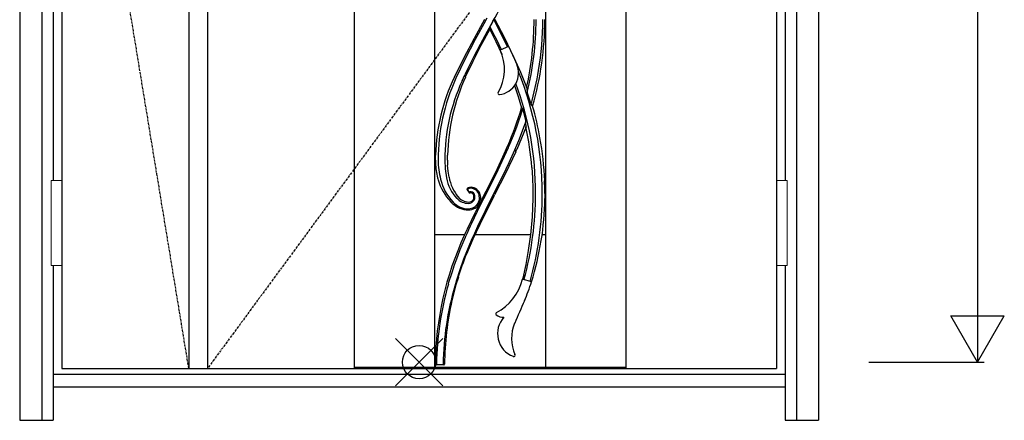
# Model space of a CAD drawing. Extents: x 0 to 27931, y 0 to 20000.
# Drawn here: x 6153 to 7625, y 8094 to 8693 of the extents above; entities that cross this region are included whole.
import ezdxf

# ---------------------------------------------------------------- set-up
doc = ezdxf.new("R2010")
doc.units = 0
doc.linetypes.add('ITTENSAU', pattern=[5.5, 3, -1, 0.5, -1])
for name, color, linetype in [('YKK_A1', 4, 'CONTINUOUS'), ('YKK_A2', 3, 'CONTINUOUS'), ('YKK_IN', 1, 'CONTINUOUS'), ('YKK_N1', 2, 'CONTINUOUS')]:
    doc.layers.add(name, color=color, linetype=linetype)

msp = doc.modelspace()

# ---------------------------------------------------------------- linework, layer by layer
at = {"layer": 'YKK_A1'}
for p, q in [((6215.5, 10483.5), (6215.5, 8171.5)), ((6405.5, 10483.5), (6405.5, 8171.5)), ((6433.5, 10483.5), (6433.5, 8171.5)), ((6653, 10483.5), (6653, 8171.5)), ((6773, 10483.5), (6773, 8171.5)), ((6939, 10483.5), (6939, 8171.5)), ((7059, 10483.5), (7059, 8171.5)), ((7284.5, 10483.5), (7284.5, 8171.5)), ((6849.2, 8691.1), (6851.7, 8695.3)), ((6858.8, 8687.6), (6860.4, 8690.3)), ((6883.9, 8652.9), (6871.1, 8647.3)), ((6814.3, 8601.2), (6818.6, 8610.5)), ((6814.2, 8601.1), (6814.3, 8601.2)), ((6901.6, 8548.4), (6905.2, 8559.8)), ((6899.8, 8543.1), (6901.6, 8548.4)), ((6883.6, 8502), (6884.6, 8504.4)), ((6894.8, 8496.1), (6896.1, 8498.9)), ((6774.4, 8482.8), (6774.5, 8490.3)), ((6774.5, 8490.7), (6774.5, 8490.3)), ((6792.4, 8482.8), (6792.5, 8490.3)), ((6892.7, 8497.9), (6892.7, 8497.8)), ((6894.5, 8495.3), (6894.8, 8496.1)), ((6774.4, 8482.8), (6774.7, 8475.3)), ((6792.4, 8482.8), (6792.6, 8475.3)), ((6920.2, 8440.3), (6920.2, 8437.5)), ((6938.2, 8440.3), (6937.8, 8451.9)), ((6938.2, 8437.2), (6938.2, 8440.3)), ((6822.1, 8438.6), (6822.1, 8438.7)), ((6822.1, 8438.6), (6824.3, 8434.8)), ((6840.6, 8433.5), (6839.4, 8435.7)), ((6845.7, 8428.1), (6842.9, 8422.6)), ((6847.9, 8432.4), (6845.7, 8428.1)), ((6849.8, 8436.1), (6847.9, 8432.4)), ((6862.2, 8429.6), (6862.5, 8430.2)), ((6862.5, 8430.2), (6863, 8431)), ((6920.2, 8437.5), (6920.2, 8432.8)), ((6920.2, 8432.8), (6920.2, 8431)), ((6920.2, 8431), (6920.2, 8425.3)), ((6938.2, 8432.8), (6938.2, 8437.2)), ((6938.2, 8432.8), (6938.2, 8425.3)), ((6797.2, 8420.7), (6799.2, 8418.8)), ((6837.1, 8414.3), (6838.8, 8413.5)), ((6843.3, 8422.4), (6838.8, 8413.5)), ((6843.3, 8422.4), (6841.6, 8423.3)), ((6824, 8408.4), (6826.4, 8408.5)), ((6773, 8371.5), (6818.1, 8371.5)), ((6819.5, 8374.5), (6817.6, 8370.4)), ((6821.9, 8379.5), (6819.5, 8374.5)), ((6820, 8369.3), (6821.8, 8373.4)), ((6833.6, 8371.5), (6916.7, 8371.5)), ((6933.9, 8371.5), (6939, 8371.5)), ((6830.3, 8364.5), (6820.7, 8342.4)), ((6793.8, 8297.5), (6794.7, 8300.5)), ((6905, 8306.4), (6904.5, 8304.7)), ((6918, 8301), (6904.5, 8304.7)), ((6775, 8176.8), (6775, 8176.8)), ((6787, 8176.8), (6775, 8176.8)), ((6777.3, 8177.2), (6784.8, 8177.2)), ((6787, 8176.8), (6787, 8176.8)), ((6215.5, 8171.5), (7284.5, 8171.5)), ((6773, 8173), (6653, 8173)), ((6773, 8173.5), (6939, 8173.5)), ((7059, 8173), (6939, 8173))]:
    msp.add_line(p, q, dxfattribs=at)
at = {"layer": 'YKK_A1', "linetype": 'ITTENSAU'}
for p, q in [((6405.5, 8171.5), (6215.5, 9327.5)), ((7284.5, 9327.5), (6433.5, 8171.5))]:
    msp.add_line(p, q, dxfattribs=at)
at = {"layer": 'YKK_A1', "flags": 128}
for points in [[(6848, 8693), (6832.2, 8664.5), (6817, 8635.7), (6802.6, 8606.5)], [(6849.2, 8691.1), (6833.7, 8662.9), (6819, 8634.3), (6805.1, 8605.2)], [(6856, 8682.1), (6856.3, 8682.7), (6861.4, 8691.5), (6861.9, 8692.4)], [(6861.9, 8692.4), (6869.9, 8677), (6874.4, 8667.8), (6882.1, 8652.1)], [(6892.4, 8635.9), (6877.5, 8666.3), (6864, 8692.7)], [(6858.8, 8687.6), (6857.2, 8684.8), (6851.8, 8675.2), (6841.2, 8655.8), (6831.9, 8637.8), (6822.9, 8619.6), (6818.6, 8610.5)], [(6819.6, 8607.1), (6830.9, 8630.9), (6842.9, 8654.6), (6855.7, 8678.2)], [(6855.7, 8678.2), (6864.8, 8659.9), (6873.7, 8641)], [(6856, 8682.1), (6856.3, 8681.4), (6861, 8672.3), (6865.6, 8663.1), (6872.9, 8648.1)], [(6910.9, 8591.3), (6902.2, 8613.9), (6892.4, 8635.9)], [(6892.8, 8594.3), (6898.2, 8577.7), (6903.1, 8561)], [(6911.8, 8583.5), (6914.2, 8576), (6917.4, 8565.7)], [(6909.7, 8541.4), (6909, 8544.6), (6905.2, 8559.8)], [(6891, 8519.7), (6896, 8532.7), (6899.8, 8543.1)], [(6909.2, 8539.8), (6904.2, 8525.9), (6898.6, 8511.9), (6892.7, 8497.9)], [(6909.9, 8532.8), (6903.3, 8515.6), (6896.1, 8498.9)], [(6909.7, 8541.4), (6909.4, 8540.5), (6909.2, 8539.8)], [(6884.6, 8504.4), (6888.3, 8512.9), (6891, 8519.7)], [(6882.4, 8504.4), (6874.7, 8487.1), (6866.7, 8470), (6858.4, 8453), (6849.8, 8436.1)], [(6851.6, 8435.1), (6868.1, 8468.2), (6883.5, 8501.8)], [(6883.5, 8501.8), (6883.5, 8501.9), (6883.6, 8502)], [(6892.7, 8497.8), (6884, 8478.7), (6875.1, 8459.8), (6860.5, 8430.6)], [(6894.5, 8495.3), (6879.1, 8463), (6863, 8431)], [(6788.4, 8482.8), (6789, 8469.6), (6790.9, 8456.4)], [(6794.8, 8457.2), (6793.4, 8466.1), (6792.6, 8475.3)], [(6918.7, 8471.9), (6919.7, 8456.2), (6920.2, 8440.3)], [(6823.1, 8441.4), (6823.2, 8441.4), (6823.2, 8441.5)], [(6828.9, 8388.8), (6841.3, 8414.9), (6851.6, 8435.1)], [(6862.2, 8429.6), (6845.9, 8397.2), (6830.3, 8364.5)], [(6860.5, 8430.6), (6848.7, 8407.2), (6837.5, 8383.6)], [(6842.1, 8427.4), (6841.4, 8431.3), (6840.6, 8433.5)], [(6841.9, 8423.1), (6842.2, 8426.6), (6842.1, 8427.4)], [(6920.2, 8425.3), (6919.1, 8398.2), (6916.6, 8371.1)], [(6838.4, 8413.7), (6833.3, 8403.4), (6821.9, 8379.5)], [(6826.4, 8408.5), (6828.8, 8408.9), (6832.5, 8410.3)], [(6824.4, 8379.1), (6826.9, 8384.6), (6828.9, 8388.8)], [(6837.5, 8383.6), (6832.8, 8373.3), (6829.1, 8365.2)], [(6811.6, 8349.3), (6815.8, 8359.7), (6819.3, 8367.8)], [(6819.3, 8367.8), (6819.7, 8368.6), (6820, 8369.3)], [(6821.8, 8373.4), (6823.3, 8376.6), (6824.4, 8379.1)], [(6916.6, 8371.1), (6916.3, 8368.3), (6913.3, 8347.6), (6909.5, 8326.9), (6905, 8306.4)], [(6829.1, 8365.2), (6823.3, 8351.7), (6816.6, 8334.6), (6810.5, 8317.3)], [(6803.1, 8326.5), (6807.7, 8339.3), (6811.6, 8349.3)], [(6794.7, 8300.5), (6799.2, 8315.1), (6803.1, 8326.5)], [(6808.7, 8308), (6805.1, 8296.4), (6799.1, 8272.9)], [(6810.5, 8317.3), (6806, 8303.4), (6803.4, 8294.7)], [(6784.8, 8177.2), (6785.3, 8177.3), (6785.7, 8177.5), (6785.9, 8177.7), (6786, 8177.9), (6786.1, 8178.1)]]:
    msp.add_lwpolyline(points, dxfattribs=at)
at = {"layer": 'YKK_A1'}
for centre, radius, start, end in [((5920.6, 9232.9), 1085.1, 330.0026, 335.4932), ((6864.1, 8685.1), 7.62, 90.7427, 106.6952), ((6453.4, 8692.8), 468.6, 347.4832, 0.0004), ((6468.7, 8692.8), 456.3, 346.1524, 0.0103), ((6468.4, 8692.9), 469.6, 344.0013, 359.9976), ((6469.1, 8692.8), 465.9, 350.634, 0.0069), ((6900, 8677.2), 44.3, 173.5885, 178.636), ((6810.3, 8618.2), 67.4, 329.3121, 25.5419), ((6035.6, 8247.9), 940.1, 23.7411, 25.5187), ((6866.2, 8613.2), 32.6, 277.0278, 23.7411), ((6469.2, 8692.7), 465.8, 344.1883, 350.6483), ((7060.2, 8482.8), 285.8, 154.3658, 178.4247), ((7072, 8482.8), 293.6, 155.3666, 179.9998), ((7090.2, 8482.8), 297.8, 155.3442, 178.5569), ((6449.4, 8432.9), 484.8, 359.9967, 22.0346), ((7072, 8482.9), 283.6, 155.3644, 180.0018), ((6449.2, 8432.9), 475.1, 359.9987, 20.2731), ((7063, 8604.4), 152.7, 184.9383, 187.8621), ((6870, 8582.8), 2, 149.3121, 277.0278), ((6451.6, 8693.5), 470.6, 336.2965, 343.645), ((6902.8, 8558.1), 2.96, 34.9833, 83.8255), ((6926, 8572.4), 10.9, 217.7396, 235.4809), ((6464.2, 8432.6), 474, 10.1754, 16.0252), ((6750.4, 8534.4), 159.5, 359.4262, 2.5128), ((6432, 8432.8), 488.2, 4.5937, 11.8093), ((6465.8, 8432.9), 472.4, 2.3001, 10.1705), ((6882.4, 8482.9), 108, 183.9867, 195.6934), ((6892.3, 8482.8), 113.8, 179.996, 194.4469), ((6858.6, 8474.1), 79.1, 194.3991, 222.9494), ((6851.6, 8467.9), 61.8, 190.7478, 223.0664), ((6857.8, 8468.8), 64.1, 190.4274, 219.8812), ((6853.6, 8474.7), 78.1, 195.6669, 223.7681), ((6823.7, 8439.6), 1.93, 109.1624, 209.4463), ((6823.4, 8439.8), 1.6, 126.6597, 175.3426), ((6823.8, 8439.1), 0.998, 110.2692, 209.6534), ((6827.6, 8428.2), 14, 32.4032, 108.3827), ((6827.6, 8428.7), 12, 31.0012, 110.046), ((6823.8, 8441.9), 23.7, 222.9409, 270.3306), ((6825.1, 8441.6), 21.5, 219.8812, 266.8923), ((6823.9, 8426.5), 16.3, 270.1868, 30.9793), ((6823.9, 8427.9), 9.69, 270.3147, 25.5854), ((6824.4, 8427.7), 7.61, 266.8923, 27.8368), ((6826, 8435.8), 2, 210.1694, 275.6011), ((6825.4, 8436.4), 1.01, 209.8064, 283.3993), ((6827.1, 8429.4), 6.2, 25.5914, 103.6062), ((6826.7, 8428.9), 5.01, 27.8368, 95.7614), ((6436.7, 8432.8), 487.5, 344.689, 0.0049), ((6453.8, 8432.8), 480.5, 344.1393, 0.0001), ((6497.5, 8432.9), 440.8, 342.586, 359.0237), ((6824.7, 8444.9), 36.6, 225.6696, 268.7833), ((6823.9, 8441.7), 31.6, 222.8957, 270.1814), ((6824.4, 8426.1), 17.7, 297.0755, 317.5796), ((6824.2, 8426.2), 17.6, 317.3079, 350.351), ((7243.7, 8172.8), 469.7, 155.1249, 179.3797), ((7232.9, 8176.7), 444.2, 158.0715, 162.9899), ((7222, 8172.9), 446, 163.7801, 179.3258), ((7222, 8172.9), 436, 163.7801, 179.3124), ((6829.3, 8323.4), 77.5, 298.063, 346.0453), ((6650.9, 8384.7), 280, 336.3937, 342.5846), ((7243.7, 8172.8), 455.7, 167.3053, 179.3633), ((11012.3, 6478.7), 4479.7, 156.3937, 156.8615), ((6866.7, 8253.3), 2, 118.063, 227.0892), ((6875.1, 8262.3), 14.3, 227.0892, 276.911), ((6903.5, 8223.5), 36.2, 137.2422, 249.478), ((6946.8, 8216), 58.6, 156.8615, 204.0299), ((6891.5, 8191.4), 2, 249.478, 24.0299), ((6775, 8177.8), 0.994, 179.4717, 270.1308), ((6777.2, 8178.3), 1.15, 189.2116, 278.2065), ((6787, 8177.8), 0.994, 269.8786, 359.2695)]:
    msp.add_arc(centre, radius, start, end, dxfattribs=at)
msp.add_ellipse((6656, 8482.8), major_axis=(-813.8, 1398.8), ratio=0.075622, start_param=4.634858, end_param=4.636792, dxfattribs=at)
at = {"layer": 'YKK_A2'}
for p, q in [((6152.5, 10541), (6152.5, 8094)), ((6185.5, 10541), (6185.5, 8094)), ((7314.5, 10541), (7314.5, 8094)), ((7347.5, 10541), (7347.5, 8094)), ((6202.5, 9637.5), (6202.5, 8452.5)), ((7297.5, 9637.5), (7297.5, 8452.5)), ((6202.5, 8325.5), (6202.5, 8094)), ((7297.5, 8325.5), (7297.5, 8094)), ((6202.5, 8163), (7297.5, 8163)), ((6202.5, 8144), (7297.5, 8144)), ((6152.5, 8094), (6202.5, 8094)), ((7297.5, 8094), (7347.5, 8094))]:
    msp.add_line(p, q, dxfattribs=at)
at = {"layer": 'YKK_A2', "linetype": 'Continuous', "lineweight": 13}
for p, q in [((6215.4, 8452.5), (6199.6, 8452.5)), ((6199.6, 8452.5), (6199.6, 8325.5)), ((6215.4, 8452.5), (6215.4, 8325.5)), ((7284.6, 8452.5), (7300.4, 8452.5)), ((7284.6, 8452.5), (7284.6, 8325.5)), ((7300.4, 8452.5), (7300.4, 8325.5)), ((6215.4, 8325.5), (6199.6, 8325.5)), ((7284.6, 8325.5), (7300.4, 8325.5))]:
    msp.add_line(p, q, dxfattribs=at)
at = {"layer": 'YKK_IN', "linetype": 'Continuous'}
for p, q in [((6714.6, 8145.6), (6785.4, 8216.4)), ((6714.6, 8216.4), (6785.4, 8145.6))]:
    msp.add_line(p, q, dxfattribs=at)
msp.add_circle((6750, 8181), 25, dxfattribs=at)
at = {"layer": 'YKK_N1'}
for p, q in [((7585.5, 10511), (7585.5, 8181)), ((7545.4, 8250.3), (7625.4, 8250.3)), ((7585.4, 8181), (7545.4, 8250.3)), ((7585.4, 8181), (7625.4, 8250.3)), ((7422.5, 8181), (7595.5, 8181))]:
    msp.add_line(p, q, dxfattribs=at)

doc.saveas('drawing.dxf')
